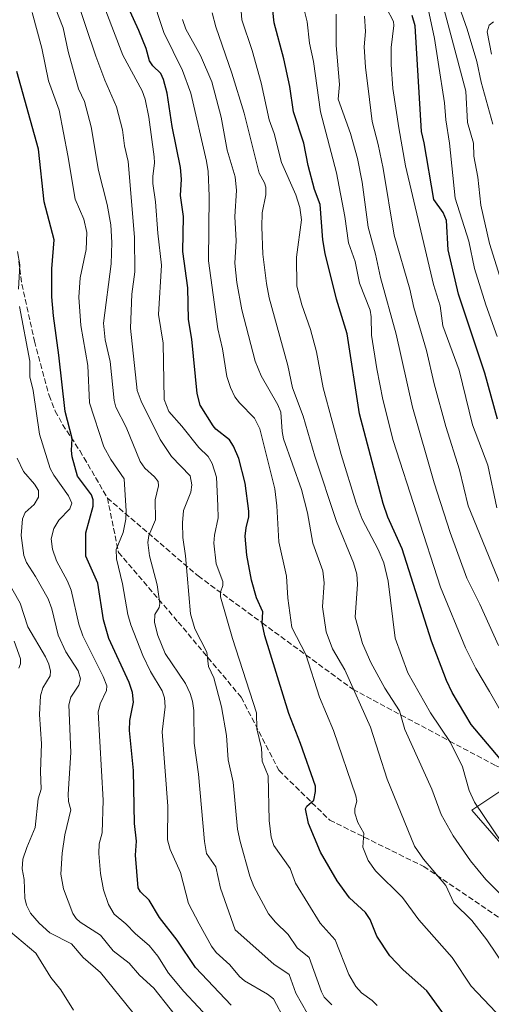
# Model space of a CAD drawing. Units: metres. Extents: x 675200 to 678661, y 4749173 to 4751565.
# Drawn here: x 675688 to 675829, y 4751017 to 4751311 of the extents above; entities that cross this region are included whole.
import ezdxf

# ---------------------------------------------------------------- set-up
doc = ezdxf.new("R2010")
doc.units = ezdxf.units.M
doc.header["$MEASUREMENT"] = 0
doc.linetypes.add('DGN Style 3', pattern=[2.307223, 1.648017, -0.659207])
for name, color, linetype, lineweight in [('Arbolado forestal CxS', 92, 'Continuous', 0), ('Curva de nivel maestra', 30, 'Continuous', 30), ('Curva de nivel normal', 30, 'Continuous', 0), ('Pastizal CxS', 92, 'Continuous', 0), ('Senda', 7, 'DGN Style 3', 0)]:
    doc.layers.add(name, color=color, linetype=linetype, lineweight=lineweight)

# ---------------------------------------------------------------- blocks, each defined once
blk = doc.blocks.new('*U9')
at = {"layer": 'Arbolado forestal CxS', "color": 92, "linetype": 'Continuous', "lineweight": 0}
blk.add_polyline3d([(676035.9733, 4751001.0803, 1268.3213), (676017.0491, 4751020.0053, 1269.2187), (675996.0215, 4751043.1351, 1271.9977), (675981.3021, 4751057.8549, 1271.9719), (675968.6865, 4751064.1631, 1270.7707), (675939.248, 4751053.6493, 1258.55), (675914.0147, 4751047.3415, 1248.6012), (675892.9881, 4751055.7525, 1242.2875), (675878.2685, 4751070.4723, 1239.4302), (675863.5499, 4751083.0885, 1236.9414), (675859.0637, 4751087.5743, 1236.5005), (675855.1383, 4751091.4995, 1235.7915), (675836.2137, 4751083.0885, 1226.1581), (675823.5977, 4751074.6777, 1219.0618), (675838.3166, 4751057.8559, 1220.2658), (675846.7269, 4751038.9309, 1217.3219), (675863.5496, 4751022.1091, 1218.6385), (675884.5759, 4751015.7999, 1223.8487)], dxfattribs=at)

msp = doc.modelspace()

# ---------------------------------------------------------------- linework, layer by layer
at = {"layer": 'Arbolado forestal CxS', "color": 92, "linetype": 'Continuous', "lineweight": 0}
msp.add_polyline3d([(676035.9733, 4751001.0803, 1268.3213), (676017.0491, 4751020.0053, 1269.2187), (675996.0215, 4751043.1351, 1271.9977), (675981.3021, 4751057.8549, 1271.9719), (675968.6865, 4751064.1631, 1270.7707), (675939.248, 4751053.6493, 1258.55), (675914.0147, 4751047.3415, 1248.6012), (675892.9881, 4751055.7525, 1242.2875), (675878.2685, 4751070.4723, 1239.4302), (675863.5499, 4751083.0885, 1236.9414), (675859.0637, 4751087.5743, 1236.5005), (675855.1383, 4751091.4995, 1235.7915), (675836.2137, 4751083.0885, 1226.1581), (675823.5977, 4751074.6777, 1219.0618), (675838.3166, 4751057.8559, 1220.2658), (675846.7269, 4751038.9309, 1217.3219), (675863.5496, 4751022.1091, 1218.6385), (675884.5759, 4751015.7999, 1223.8487)], dxfattribs=at)
at = {"layer": 'Curva de nivel maestra', "color": 30, "linetype": 'Continuous', "lineweight": 30, "flags": 128}
for points, elevation in [([(675815.45, 4751013.4201), (675810.17, 4751020.7401), (675803.08, 4751026.9401), (675799.15, 4751031.1701), (675795.19, 4751037.0901), (675793.25, 4751042.0001), (675791.86, 4751044.1101), (675787.07, 4751048.5001), (675783.38, 4751053.5501), (675778.4, 4751062.1701), (675774.8, 4751070.7601), (675773.9, 4751075.1001), (675774.24, 4751075.9401), (675776.37, 4751077.7001), (675776.93, 4751080.2701), (675776.85, 4751081.8701), (675772.4, 4751094.6001), (675768.9, 4751103.5701), (675761.75, 4751126.7801), (675760.93, 4751130.5701), (675761.13, 4751133.9801), (675759.24, 4751138.1801), (675757.78, 4751143.4401), (675756.35, 4751150.9101), (675755.87, 4751156.5701), (675756.1, 4751159.1001), (675756.97, 4751162.3601), (675756.95, 4751164.0801), (675755.8, 4751172.4201), (675753.98, 4751179.8601), (675752.41, 4751183.4801), (675751.17, 4751185.4001), (675747.06, 4751188.6501), (675746.24, 4751189.6301), (675742.41, 4751195.7901), (675741.51, 4751199.2201), (675739.88, 4751215.4901), (675738.86, 4751221.4201), (675738.66, 4751230.8901), (675737.26, 4751241.7101), (675737.39, 4751252.1301), (675736.56, 4751258.4901), (675736.77, 4751263.3101), (675736.54, 4751266.8401), (675734.07, 4751279.1301), (675732.49, 4751289.0501), (675731.47, 4751293.1201), (675730.68, 4751294.9001), (675728.21, 4751297.2201), (675727.25, 4751298.7101), (675726.26, 4751302.4001), (675724.07, 4751307.8101), (675719.24, 4751318.3701)], 1200), ([(675832.14, 4751090.0201), (675823.38, 4751100.3301), (675817.79, 4751109.9201), (675816.08, 4751113.4301), (675811.52, 4751125.2101), (675802.75, 4751152.8001), (675798.51, 4751162.3101), (675797.07, 4751166.4301), (675790.07, 4751193.2001), (675786.38, 4751217.0701), (675783.2, 4751227.4201), (675779.82, 4751241.1001), (675779.11, 4751245.2401), (675778.26, 4751255.7601), (675776.63, 4751260.2101), (675774.7, 4751267.4401), (675773.36, 4751274.1001), (675770.29, 4751283.4801), (675769.19, 4751291.0001), (675767.44, 4751299.3601), (675764.49, 4751310.0701), (675763.81, 4751316.5501)], 1225), ([(675831.27, 4751191.5501), (675827.49, 4751205.3801), (675819.64, 4751228.9701), (675816.58, 4751242.1901), (675816.08, 4751250.9601), (675815.07, 4751253.3801), (675812.23, 4751257.3001), (675809.4, 4751274.1601), (675808.55, 4751277.5401), (675806.66, 4751309.2201), (675805.78, 4751312.2701)], 1250), ([(675751.7, 4751016.4201), (675740.99, 4751027.6701), (675735.55, 4751035.8201), (675730.21, 4751042.5801), (675727.11, 4751047.8301), (675724.52, 4751050.2601), (675723.82, 4751051.4701), (675723.08, 4751061.2801), (675723.31, 4751065.4801), (675722.79, 4751070.7701), (675722.44, 4751086.5401), (675721.23, 4751098.5601), (675721.38, 4751101.5401), (675722.48, 4751106.9801), (675722.19, 4751109.8401), (675721.13, 4751112.8301), (675715.1, 4751126.0501), (675713.53, 4751131.6501), (675711.75, 4751142.5501), (675708.21, 4751150.6501), (675708.23, 4751157.6301), (675710.43, 4751165.6001), (675710.38, 4751167.4701), (675709.87, 4751168.9401), (675705.68, 4751174.6001), (675704.16, 4751180.3401), (675703.94, 4751182.1901), (675704.14, 4751185.7901), (675702, 4751193.8501), (675700.15, 4751210.7301), (675698.5, 4751222.4701), (675698.06, 4751228.1301), (675698.07, 4751236.5201), (675698.69, 4751245.2501), (675695.7, 4751256.6001), (675694.07, 4751272.3301), (675687.57, 4751295.4801)], 1175)]:
    msp.add_lwpolyline(points, dxfattribs=dict(at, elevation=elevation))
at = {"layer": 'Curva de nivel normal', "color": 30, "linetype": 'Continuous', "lineweight": 0, "flags": 128}
for points, elevation in [([(675833.01, 4751231.1), (675828.87, 4751244.09), (675826.3, 4751255.52), (675825.45, 4751263.93), (675824.26, 4751270.2), (675824.13, 4751274.1), (675822.35, 4751280.31), (675821.84, 4751289.68), (675813.31, 4751321.95)], 1260), ([(675774.4, 4751013.98), (675770.99, 4751020.01), (675769.04, 4751025.63), (675764.44, 4751028.65), (675752.87, 4751038.89), (675748.46, 4751051.37), (675747.08, 4751057.73), (675744.26, 4751061.79), (675743.65, 4751065.31), (675741.89, 4751085.51), (675740.6, 4751094.75), (675740.5, 4751104.55), (675740.1, 4751107.29), (675739.41, 4751109.6), (675738.02, 4751112.54), (675731.95, 4751121.56), (675729.74, 4751126.93), (675728.69, 4751130.81), (675728.81, 4751133.17), (675730.15, 4751135.29), (675730.29, 4751136.48), (675729.49, 4751142.1), (675727.23, 4751150.72), (675726.7, 4751154.72), (675727.01, 4751156.77), (675729.06, 4751161.48), (675728.98, 4751167.48), (675729.97, 4751171.68), (675729.81, 4751172.97), (675728.72, 4751174.38), (675725.85, 4751176.93), (675724.48, 4751178.93), (675720.22, 4751189.25), (675717.16, 4751195.14), (675716.64, 4751197.2), (675715.52, 4751208.83), (675713.96, 4751215.3), (675713.46, 4751220.32), (675715.74, 4751237.98), (675715.95, 4751244.42), (675715.7, 4751249.7), (675714.63, 4751255.77), (675712.04, 4751265.93), (675709.85, 4751278.99), (675707.84, 4751286.55), (675705.98, 4751290.39), (675702.95, 4751301.54), (675701.4, 4751308.56), (675696.84, 4751320.31)], 1185), ([(675834.59, 4751010.37), (675823.39, 4751022.1), (675817.74, 4751030.67), (675807.73, 4751041.91), (675802.87, 4751048.62), (675794.81, 4751056.56), (675792.63, 4751059.69), (675791, 4751063.68), (675791.3, 4751067.82), (675789.54, 4751071.05), (675788.66, 4751073.85), (675788.66, 4751075.19), (675789.2, 4751077.42), (675788.94, 4751078.96), (675782.27, 4751098.5), (675778.12, 4751108.48), (675773.98, 4751121.25), (675769.78, 4751129.31), (675768.64, 4751138.06), (675768.25, 4751144.62), (675765.96, 4751154.91), (675765.35, 4751165.7), (675764.72, 4751170.79), (675760.24, 4751188.68), (675758.65, 4751191.89), (675754.14, 4751196.44), (675752.78, 4751198.22), (675751.42, 4751201.03), (675750.37, 4751204.34), (675749.12, 4751212.62), (675747.72, 4751218.56), (675744.93, 4751238.92), (675745.04, 4751258.26), (675744.75, 4751265.63), (675744.3, 4751268.75), (675739.56, 4751289), (675737.09, 4751295.85), (675731.48, 4751307.14), (675727.72, 4751318.73)], 1205), ([(675832.74, 4751064.86), (675824.43, 4751077.11), (675822.8, 4751080.58), (675820.81, 4751087.66), (675817.24, 4751094.91), (675811.28, 4751103.84), (675804.46, 4751115.81), (675800.73, 4751126.12), (675798.59, 4751143.18), (675797.27, 4751148.62), (675795.57, 4751152.68), (675790.88, 4751161.71), (675789, 4751166.51), (675784.54, 4751181.05), (675779.16, 4751200.93), (675777.2, 4751211.75), (675775.34, 4751218.36), (675772.76, 4751225.73), (675771.3, 4751231.35), (675771.18, 4751240.07), (675772.73, 4751251.18), (675772.15, 4751254.86), (675770.99, 4751258.62), (675766.76, 4751268.29), (675764.52, 4751277.03), (675763.05, 4751281.11), (675760.67, 4751292.09), (675757.94, 4751301.82), (675754.89, 4751310.94), (675754.17, 4751320.11)], 1220), ([(675781.79, 4751016.49), (675779.51, 4751018.84), (675778.71, 4751020.36), (675774.97, 4751030.68), (675771.39, 4751033.58), (675768.66, 4751037.54), (675764.93, 4751041.19), (675762.84, 4751043.76), (675758.4, 4751051.86), (675757.23, 4751054.96), (675754.31, 4751065.37), (675753.6, 4751069.04), (675752.28, 4751083.06), (675750.75, 4751089.73), (675750.26, 4751097.03), (675748.73, 4751105.64), (675746.46, 4751114.31), (675744.91, 4751117.62), (675744.43, 4751121.91), (675740.8, 4751128.91), (675739.47, 4751133.36), (675738.01, 4751150.78), (675737.26, 4751156.21), (675737.11, 4751160.65), (675737.46, 4751164.26), (675739.59, 4751169.79), (675739.92, 4751171.98), (675739.45, 4751174.69), (675733.79, 4751180.47), (675730.46, 4751185.52), (675724.79, 4751196.97), (675723.52, 4751200.16), (675721.54, 4751218.83), (675721.93, 4751228.93), (675722.86, 4751235.61), (675722.79, 4751246), (675720.84, 4751268.61), (675719.8, 4751273.26), (675719.13, 4751278.12), (675717.38, 4751284.92), (675713.84, 4751292.89), (675711.15, 4751300.1), (675705.16, 4751318.23)], 1190), ([(675834.05, 4751101.15), (675828.9, 4751110.18), (675824.86, 4751117.05), (675821.75, 4751123.26), (675814.24, 4751141.34), (675800.07, 4751185.26), (675796.97, 4751197.48), (675795.21, 4751206.6), (675793.61, 4751216.67), (675793.57, 4751222.14), (675793.25, 4751224.21), (675790.01, 4751232.23), (675788.7, 4751238.76), (675786.74, 4751244.33), (675785.7, 4751252.18), (675783.18, 4751265.21), (675778.36, 4751283.48), (675776.25, 4751298.52), (675775.08, 4751304.04), (675774.36, 4751310.38), (675773, 4751315.93)], 1230), ([(675831.23, 4751216.34), (675827.78, 4751225.81), (675824.45, 4751236.65), (675822.71, 4751244.83), (675818.64, 4751257.65), (675816.92, 4751274.15), (675815.82, 4751281.1), (675815.49, 4751286.2), (675813.58, 4751298.29), (675812.45, 4751305.42), (675810.25, 4751315.61)], 1255), ([(675767.83, 4751011.76), (675764.37, 4751018.27), (675762.48, 4751019.73), (675755.67, 4751023.7), (675754.19, 4751025.01), (675751.31, 4751028.43), (675747.22, 4751032.15), (675745.77, 4751034.03), (675742.08, 4751040.68), (675738.94, 4751046.8), (675736.49, 4751056.1), (675733.45, 4751062.93), (675732.66, 4751065.86), (675732.72, 4751075.9), (675731.03, 4751098.12), (675731.91, 4751105.62), (675731.71, 4751108.3), (675731.02, 4751110.38), (675727.57, 4751116.15), (675725.22, 4751120.94), (675721.7, 4751130.13), (675720.78, 4751133.22), (675719.2, 4751142.33), (675717.38, 4751149.88), (675717.23, 4751152.6), (675719.41, 4751157.75), (675720.15, 4751161.68), (675720.23, 4751164.12), (675719.64, 4751173.75), (675715.65, 4751179.58), (675713.59, 4751183.35), (675709.32, 4751196.47), (675708.83, 4751207.61), (675706.75, 4751219.6), (675706.14, 4751228.03), (675706.51, 4751233.84), (675708.3, 4751242.27), (675708.48, 4751247.42), (675707.64, 4751251.43), (675704.98, 4751257.36), (675702.84, 4751270.46), (675700.22, 4751284), (675697.01, 4751292.71), (675695.07, 4751302.51), (675692.11, 4751313.17)], 1180), ([(675795.35, 4751016.31), (675793.81, 4751017.86), (675790.61, 4751020.08), (675788.93, 4751021.99), (675786.84, 4751025.62), (675782.77, 4751035.9), (675778.23, 4751040.9), (675770.94, 4751052.9), (675769.28, 4751057.27), (675764.41, 4751064.15), (675763.66, 4751066.67), (675763.07, 4751071.57), (675762.68, 4751084.96), (675760.94, 4751089.37), (675760.72, 4751093.27), (675759.35, 4751099.01), (675759.25, 4751103.81), (675752.06, 4751125.98), (675748.5, 4751138.46), (675748.48, 4751139.85), (675749.14, 4751141.83), (675749.14, 4751143.11), (675747.16, 4751148.31), (675746.44, 4751154.48), (675746.63, 4751156.94), (675747.79, 4751162.14), (675747.63, 4751165.68), (675747.25, 4751174.22), (675746.03, 4751178.37), (675744.74, 4751180.45), (675741.95, 4751183.12), (675736.94, 4751189.46), (675732.98, 4751193.88), (675731.6, 4751197.49), (675731.33, 4751214.31), (675729.93, 4751222.9), (675730.85, 4751237.61), (675729.74, 4751247.15), (675729.06, 4751256.61), (675728.21, 4751262.02), (675728.22, 4751264.09), (675728.74, 4751268.26), (675728.67, 4751270.02), (675727.03, 4751281.91), (675725.98, 4751287.24), (675725.07, 4751289.73), (675719.23, 4751300.36), (675714.23, 4751313.67)], 1195), ([(675836.86, 4751044.84), (675827.84, 4751054.02), (675823.2, 4751059.6), (675818.04, 4751067.04), (675814.49, 4751073.46), (675811.66, 4751081.02), (675803.64, 4751098.84), (675801.96, 4751104.37), (675797.65, 4751111.16), (675793.47, 4751118.88), (675790.97, 4751124.55), (675788.74, 4751132.36), (675789.44, 4751142.3), (675789.25, 4751145.26), (675788.2, 4751148.61), (675783.14, 4751161.02), (675776.7, 4751180.58), (675773.22, 4751192.52), (675770.04, 4751200.99), (675768.65, 4751207.67), (675763.05, 4751227.88), (675762.19, 4751232.18), (675761.13, 4751240.9), (675760.81, 4751249.05), (675760.94, 4751253.24), (675762.04, 4751258.61), (675762.03, 4751260.93), (675761.65, 4751262.21), (675760.01, 4751265.11), (675755.59, 4751283.02), (675751.89, 4751295.05), (675747.06, 4751308.92), (675746.02, 4751313.08)], 1215), ([(675831.59, 4751123.98), (675826.02, 4751136.31), (675822.11, 4751144.1), (675817.17, 4751157.68), (675812.32, 4751172.52), (675805.87, 4751195.22), (675801, 4751217), (675796.27, 4751233.91), (675794.79, 4751240.89), (675792.61, 4751249), (675790.79, 4751262.43), (675789.44, 4751269.5), (675787.38, 4751277), (675783.7, 4751287.28), (675784.06, 4751291.68), (675783.08, 4751303.29), (675783.07, 4751312.7)], 1235), ([(675831.15, 4751165.13), (675828.44, 4751177.88), (675823.87, 4751189.88), (675819.84, 4751206.2), (675814.93, 4751219.52), (675814.18, 4751225.48), (675812.19, 4751231.84), (675803.76, 4751267.35), (675801.75, 4751278.7), (675799.98, 4751290.45), (675799.55, 4751297.62), (675799.52, 4751302.72), (675800.28, 4751309.3), (675800.18, 4751310.52), (675798.16, 4751314.5)], 1245), ([(675829.87, 4751279.77), (675826.46, 4751292.33), (675825.1, 4751298.5), (675822.28, 4751308.13), (675820.41, 4751313.29)], 1265), ([(675836.39, 4751023.68), (675828.13, 4751035.94), (675823.61, 4751041.7), (675818.24, 4751046.99), (675815.82, 4751052.15), (675809.22, 4751060.05), (675806.47, 4751063.92), (675798.29, 4751083.96), (675793.34, 4751099.54), (675785.63, 4751116.66), (675781.96, 4751122.95), (675780.09, 4751128), (675778.97, 4751135.47), (675779.52, 4751142.66), (675779.07, 4751146.23), (675776.13, 4751154.53), (675774.49, 4751163.56), (675772.67, 4751170.53), (675767.32, 4751185.7), (675766.88, 4751187.86), (675766.49, 4751193.65), (675765.57, 4751195.84), (675760.68, 4751204.53), (675758.81, 4751208.93), (675754.9, 4751224.29), (675753.34, 4751232.4), (675752.77, 4751238.18), (675753.12, 4751244.92), (675752.72, 4751252.16), (675753.25, 4751259.99), (675752.85, 4751264.04), (675750.48, 4751272.02), (675748.7, 4751281.85), (675745.87, 4751292.44), (675742.49, 4751300.29), (675738.14, 4751308.21), (675737.13, 4751311.09)], 1210), ([(675832.16, 4751142.06), (675822.56, 4751165.65), (675819.92, 4751176.48), (675815.83, 4751189.4), (675812.33, 4751202.15), (675810.11, 4751212.16), (675806.27, 4751224.96), (675805.09, 4751230.44), (675800.38, 4751246.57), (675797.14, 4751266.5), (675795.63, 4751273.74), (675793.78, 4751280.6), (675793.03, 4751287.12), (675791.81, 4751296.81), (675791.47, 4751302.86), (675791.81, 4751307.45), (675791.54, 4751312.1)], 1240), ([(675829.54, 4751300.69), (675828.19, 4751307.36), (675828.84, 4751309.41), (675830.13, 4751310.4)], 1270), ([(675688.08, 4751230.48), (675688.51, 4751237.76), (675687.81, 4751241.75)], 1170), ([(675746.07, 4751011.34), (675737.52, 4751020.5), (675732.93, 4751025.99), (675729.7, 4751031.07), (675727.11, 4751034.21), (675723.03, 4751037.74), (675720.13, 4751040.74), (675716.65, 4751043.58), (675714.98, 4751046.55), (675713.45, 4751050.89), (675712.56, 4751055.81), (675712.1, 4751061.76), (675712.2, 4751064.67), (675713.12, 4751067.92), (675713.36, 4751077.69), (675711.87, 4751103.98), (675712.48, 4751106.52), (675714.39, 4751110.52), (675714.47, 4751111.84), (675713.4, 4751114.64), (675707.26, 4751126.81), (675706.12, 4751130.3), (675703.78, 4751140.44), (675702.71, 4751143.15), (675699.44, 4751149.25), (675698.24, 4751152.74), (675697.86, 4751155.78), (675698.66, 4751158.88), (675700.09, 4751161.36), (675703.41, 4751164.83), (675704, 4751166.49), (675703, 4751168.63), (675698.64, 4751174.84), (675697.55, 4751176.88), (675694.38, 4751187.06), (675692.44, 4751200.17), (675691.47, 4751204.2), (675691.43, 4751208.9), (675688.37, 4751225.31)], 1170), ([(675738.27, 4751009.18), (675728.58, 4751021.54), (675724.29, 4751025.42), (675721.17, 4751028.96), (675716.41, 4751032.64), (675712.63, 4751037.3), (675706.48, 4751041.21), (675705.27, 4751042.32), (675704.33, 4751043.79), (675701.56, 4751051.24), (675700.71, 4751055.55), (675701.1, 4751061.89), (675701.92, 4751067.33), (675703.68, 4751074.77), (675703.05, 4751077.28), (675702.91, 4751079.46), (675703.69, 4751091.96), (675703.11, 4751106.2), (675703.68, 4751108.53), (675706.09, 4751112.12), (675706.63, 4751113.98), (675705.89, 4751116.32), (675702.24, 4751122.05), (675699.89, 4751127.07), (675698.01, 4751134.88), (675696.93, 4751137.86), (675693.18, 4751144.54), (675690.43, 4751148.74), (675689.68, 4751150.8), (675688.9, 4751156.79), (675689.22, 4751161.84), (675690.11, 4751163.71), (675692.74, 4751166.13), (675694.07, 4751168.27), (675694.02, 4751170.24), (675692.9, 4751172.21), (675689.53, 4751175.9), (675687.64, 4751179.95)], 1165), ([(675722.25, 4751014.27), (675712.61, 4751026.21), (675707.36, 4751030.7), (675703.91, 4751034.78), (675697.49, 4751038.08), (675694.26, 4751040.92), (675691.66, 4751043.94), (675690.49, 4751046.31), (675689.98, 4751048.4), (675689.73, 4751053.98), (675689.14, 4751057.22), (675689.39, 4751060.06), (675690.58, 4751063.57), (675693.06, 4751069.49), (675693.98, 4751078.14), (675694.83, 4751081.01), (675694.66, 4751086.27), (675694.91, 4751094.52), (675694.4, 4751103.34), (675694.63, 4751108.86), (675695.34, 4751111.28), (675697.5, 4751114.87), (675697.69, 4751116.28), (675697.18, 4751118.33), (675696.18, 4751120.5), (675690.82, 4751129.52), (675688.53, 4751136.61), (675682.19, 4751147.6)], 1160), ([(675686.81, 4751125.25), (675688.68, 4751119.99), (675688.69, 4751118.44), (675688.2, 4751117.13)], 1155), ([(675685.68, 4751038.38), (675693.27, 4751031.96), (675697.7, 4751024.71), (675700.74, 4751021.02), (675704.47, 4751014.89)], 1155)]:
    msp.add_lwpolyline(points, dxfattribs=dict(at, elevation=elevation))
at = {"layer": 'Pastizal CxS', "color": 92, "linetype": 'Continuous', "lineweight": 0}
for points in [[(675884.5759, 4751015.7999, 1223.8487), (675863.5496, 4751022.1091, 1218.6385), (675846.7269, 4751038.9309, 1217.3219), (675838.3166, 4751057.8559, 1220.2658), (675823.5977, 4751074.6777, 1219.0618), (675836.2137, 4751083.0885, 1226.1581), (675855.1383, 4751091.4995, 1235.7915), (675859.0637, 4751087.5743, 1236.5005), (675863.5499, 4751083.0885, 1236.9414), (675878.2685, 4751070.4723, 1239.4302), (675892.9881, 4751055.7525, 1242.2875), (675914.0147, 4751047.3415, 1248.6012), (675939.248, 4751053.6493, 1258.55), (675968.6865, 4751064.1631, 1270.7707), (675981.3021, 4751057.8549, 1271.9719), (675996.0215, 4751043.1351, 1271.9977), (676017.0491, 4751020.0053, 1269.2187), (676035.9733, 4751001.0803, 1268.3213)], [(676035.9733, 4751001.0803, 1268.3213), (676017.0491, 4751020.0053, 1269.2187), (675996.0215, 4751043.1351, 1271.9977), (675981.3021, 4751057.8549, 1271.9719), (675968.6865, 4751064.1631, 1270.7707), (675939.248, 4751053.6493, 1258.55), (675914.0147, 4751047.3415, 1248.6012), (675892.9881, 4751055.7525, 1242.2875), (675878.2685, 4751070.4723, 1239.4302), (675863.5499, 4751083.0885, 1236.9414), (675859.0637, 4751087.5743, 1236.5005), (675855.1383, 4751091.4995, 1235.7915), (675836.2137, 4751083.0885, 1226.1581), (675823.5977, 4751074.6777, 1219.0618), (675838.3166, 4751057.8559, 1220.2658), (675846.7269, 4751038.9309, 1217.3219), (675863.5496, 4751022.1091, 1218.6385), (675884.5759, 4751015.7999, 1223.8487)]]:
    msp.add_polyline3d(points, dxfattribs=at)
at = {"layer": 'Senda', "color": 7, "linetype": 'DGN Style 3', "lineweight": 0}
for points in [[(675688.1901, 4751238.8001, 1174.6314), (675689.1001, 4751231.9401, 1180.6491), (675692.8601, 4751214.8801, 1179.1734), (675697.2101, 4751198.6901, 1177.0314), (675699.0801, 4751194.0301, 1177.4286), (675701.2701, 4751190.0101, 1177.3528), (675706.3901, 4751182.1801, 1180.4578), (675707.6501, 4751180.1101, 1179.9971), (675714.6601, 4751168.0201, 1183.7477)], [(675714.6601, 4751168.0201, 1183.7477), (675741.7901, 4751144.7101, 1208.5915), (675760.9301, 4751130.6901, 1224.702), (675774.0501, 4751121.0701, 1222.2964), (675788.0551, 4751110.8451, 1227.2875), (675802.4501, 4751103.1401, 1236.3221), (675817.0001, 4751095.3601, 1231.42), (675830.8801, 4751087.9301, 1249.1942), (675867.2001, 4751074.9001, 1241.6465), (675873.7201, 4751073.5701, 1249.3568), (675892.5501, 4751069.6001, 1266.933), (675944.0301, 4751056.1201, 1274.2367), (675980.9301, 4751051.0401, 1273.9513), (675983.4101, 4751049.8601, 1277.6522), (676012.9601, 4751035.7601, 1293.9876), (676020.0601, 4751032.7201, 1294.0805), (676042.0501, 4751023.3201, 1291.1012), (676070.3901, 4751013.0201, 1304.3044), (676091.4201, 4751006.9201, 1301.7555), (676123.9001, 4751006.8001, 1299.5636)], [(675714.6601, 4751168.0201, 1183.7477), (675717.9693, 4751151.7783, 1189.0977), (675735.8287, 4751130.9423, 1196.3489), (675754.6803, 4751108.4527, 1215.2665), (675765.9251, 4751086.6245, 1217.1752), (675781.1387, 4751071.7417, 1222.9092), (675809.2507, 4751057.8511, 1231.1044), (675855.5529, 4751026.4317, 1224.8), (675870.6011, 4751013.8641, 1221.1554)]]:
    msp.add_polyline3d(points, dxfattribs=at)

# ---------------------------------------------------------------- block references
at = {"layer": 'Arbolado forestal CxS', "color": 92, "linetype": 'Continuous', "lineweight": 0}
msp.add_blockref('*U9', (0, 0), dxfattribs=at)

doc.saveas('drawing.dxf')
